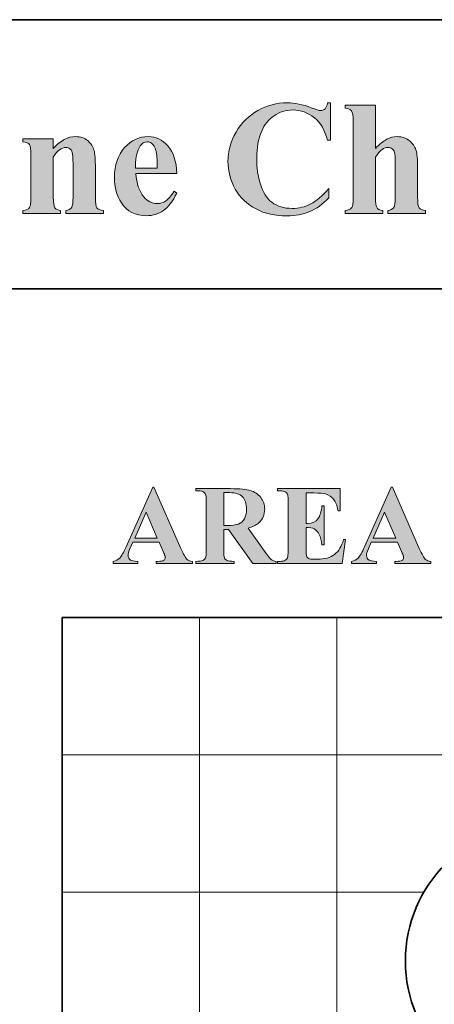
# Model space of a CAD drawing. Units: inches. Extents: x 0.3 to 10.6, y 0.3 to 8.2.
# Drawn here: x 8.2 to 8.6, y 7.3 to 8.2 of the extents above; entities that cross this region are included whole.
import ezdxf

# ---------------------------------------------------------------- set-up
doc = ezdxf.new("R2010")
doc.units = ezdxf.units.IN
doc.header["$MEASUREMENT"] = 0
for name, color, linetype in [('DIMENSION', 7, 'Continuous'), ('SLAT', 7, 'Continuous'), ('TEXT', 7, 'Continuous'), ('TITLE', 7, 'Continuous')]:
    doc.layers.add(name, color=color, linetype=linetype)

# ---------------------------------------------------------------- blocks, each defined once
blk = doc.blocks.new('block 3')
at = {"layer": 'TITLE', "color": 5, "lineweight": 25}
blk.add_lwpolyline([(0.26625, 8.19437), (0.26625, 0.31937), (10.64125, 0.31937), (10.64125, 8.19437), (0.26625, 8.19437)], dxfattribs=at)
blk = doc.blocks.new('block 89')
at = {"layer": 'SLAT', "color": 7, "lineweight": 35}
blk.add_open_spline([(8.55687, 7.37041), (8.55687, 7.43681), (8.6107, 7.49064), (8.67711, 7.49064), (8.74351, 7.49064), (8.79734, 7.43681), (8.79734, 7.37041), (8.79734, 7.304), (8.74351, 7.25017), (8.67711, 7.25017), (8.6107, 7.25017), (8.55687, 7.304), (8.55687, 7.37041), (8.55687, 7.37041), (8.55687, 7.37041), (8.55687, 7.37041)], degree=3, knots=[0, 0, 0, 0, 1, 1, 1, 2, 2, 2, 3, 3, 3, 4, 4, 4, 5, 5, 5, 5], dxfattribs=at)
blk = doc.blocks.new('block 113')
at = {"layer": 'SLAT', "color": 7, "lineweight": 35}
blk.add_lwpolyline([(8.00569, 7.95888), (10.64125, 7.95888)], dxfattribs=at)
blk = doc.blocks.new('block 114')
at = {"layer": 'SLAT', "color": 7, "lineweight": 35}
blk.add_lwpolyline([(8.00569, 8.19437), (10.64125, 8.19437)], dxfattribs=at)
blk = doc.blocks.new('block 115')
at = {"layer": 'SLAT', "color": 7, "lineweight": 35}
blk.add_lwpolyline([(10.54074, 7.67099), (8.25629, 7.67099)], dxfattribs=at)
blk = doc.blocks.new('block 116')
at = {"layer": 'SLAT', "color": 7, "lineweight": 35}
blk.add_lwpolyline([(8.25629, 7.67099), (8.25629, 5.38654)], dxfattribs=at)
blk = doc.blocks.new('block 323')
at = {"layer": 'DIMENSION', "color": 7, "lineweight": 9}
blk.add_lwpolyline([(8.25629, 7.43052), (8.57298, 7.43052)], dxfattribs=at)
blk = doc.blocks.new('block 328')
at = {"layer": 'DIMENSION', "color": 7, "lineweight": 9}
blk.add_lwpolyline([(8.25629, 7.55076), (10.54074, 7.55076)], dxfattribs=at)
blk = doc.blocks.new('block 329')
at = {"layer": 'DIMENSION', "color": 7, "lineweight": 9}
blk.add_lwpolyline([(8.25629, 7.67099), (10.54074, 7.67099)], dxfattribs=at)
blk = doc.blocks.new('block 330')
at = {"layer": 'DIMENSION', "color": 7, "lineweight": 9}
blk.add_lwpolyline([(8.25629, 7.67099), (8.25629, 5.38654)], dxfattribs=at)
blk = doc.blocks.new('block 331')
at = {"layer": 'DIMENSION', "color": 7, "lineweight": 9}
blk.add_lwpolyline([(8.37652, 7.67099), (8.37652, 5.38654)], dxfattribs=at)
blk = doc.blocks.new('block 332')
at = {"layer": 'DIMENSION', "color": 7, "lineweight": 9}
blk.add_lwpolyline([(8.49676, 7.67099), (8.49676, 5.38654)], dxfattribs=at)
blk = doc.blocks.new('block 1419')
at = {"layer": 'TEXT'}
h = blk.add_hatch(color=7, dxfattribs=at)
h.dxf.hatch_style = 2
edge = h.paths.add_edge_path()
edge.add_spline(control_points=[(8.49135, 8.12163), (8.49135, 8.12163), (8.49135, 8.08881), (8.49135, 8.08881), (8.49135, 8.08881), (8.48862, 8.08881), (8.48862, 8.08881), (8.48657, 8.09736), (8.48275, 8.10393), (8.47716, 8.1085), (8.47158, 8.11306), (8.46525, 8.11534), (8.45817, 8.11534), (8.45226, 8.11534), (8.44683, 8.11364), (8.44189, 8.11025), (8.43697, 8.10685), (8.43336, 8.1024), (8.43107, 8.0969), (8.42814, 8.08988), (8.42668, 8.08205), (8.42668, 8.07344), (8.42668, 8.06498), (8.42776, 8.05726), (8.42989, 8.0503), (8.43203, 8.04334), (8.43538, 8.03808), (8.43994, 8.03451), (8.44451, 8.03096), (8.45043, 8.02917), (8.45768, 8.02917), (8.46365, 8.02917), (8.4691, 8.03047), (8.47407, 8.03309), (8.47902, 8.03569), (8.48424, 8.04018), (8.48975, 8.04656), (8.48975, 8.04656), (8.48975, 8.03839), (8.48975, 8.03839), (8.48443, 8.03284), (8.4789, 8.02883), (8.47314, 8.02635), (8.46739, 8.02385), (8.46069, 8.0226), (8.45302, 8.0226), (8.4429, 8.0226), (8.43393, 8.02464), (8.42608, 8.02868), (8.41824, 8.03274), (8.41219, 8.03855), (8.40793, 8.04614), (8.40367, 8.05373), (8.40154, 8.0618), (8.40154, 8.07037), (8.40154, 8.07941), (8.4039, 8.08797), (8.40864, 8.09606), (8.41336, 8.10417), (8.41973, 8.11045), (8.42776, 8.11492), (8.43579, 8.11939), (8.44432, 8.12163), (8.45336, 8.12163), (8.46002, 8.12163), (8.46704, 8.12018), (8.47445, 8.1173), (8.47873, 8.11562), (8.48145, 8.11478), (8.48261, 8.11478), (8.4841, 8.11478), (8.48539, 8.11532), (8.48649, 8.11642), (8.48758, 8.11752), (8.48829, 8.11926), (8.48862, 8.12163), (8.48862, 8.12163), (8.49135, 8.12163), (8.49135, 8.12163)], knot_values=[0, 0, 0, 0, 1, 1, 1, 2, 2, 2, 3, 3, 3, 4, 4, 4, 5, 5, 5, 6, 6, 6, 7, 7, 7, 8, 8, 8, 9, 9, 9, 10, 10, 10, 11, 11, 11, 12, 12, 12, 13, 13, 13, 14, 14, 14, 15, 15, 15, 16, 16, 16, 17, 17, 17, 18, 18, 18, 19, 19, 19, 20, 20, 20, 21, 21, 21, 22, 22, 22, 23, 23, 23, 24, 24, 24, 25, 25, 25, 26, 26, 26, 26], degree=3, periodic=1)
h = blk.add_hatch(color=7, dxfattribs=at)
h.dxf.hatch_style = 2
edge = h.paths.add_edge_path()
edge.add_spline(control_points=[(8.53065, 8.11946), (8.53065, 8.11946), (8.53065, 8.08169), (8.53065, 8.08169), (8.53423, 8.08546), (8.53752, 8.08811), (8.5405, 8.08967), (8.54348, 8.09123), (8.54658, 8.09202), (8.54979, 8.09202), (8.55389, 8.09202), (8.5574, 8.09085), (8.5603, 8.08852), (8.56321, 8.0862), (8.56514, 8.08346), (8.56609, 8.08032), (8.56706, 8.07718), (8.56752, 8.07188), (8.56752, 8.06443), (8.56752, 8.06443), (8.56752, 8.03895), (8.56752, 8.03895), (8.56752, 8.03397), (8.56799, 8.03086), (8.56893, 8.02963), (8.56985, 8.02839), (8.57175, 8.02761), (8.57457, 8.02728), (8.57457, 8.02728), (8.57457, 8.02477), (8.57457, 8.02477), (8.57457, 8.02477), (8.54148, 8.02477), (8.54148, 8.02477), (8.54148, 8.02477), (8.54148, 8.02728), (8.54148, 8.02728), (8.54381, 8.02761), (8.54555, 8.02854), (8.54671, 8.03008), (8.54755, 8.03128), (8.54797, 8.03424), (8.54797, 8.03895), (8.54797, 8.03895), (8.54797, 8.06807), (8.54797, 8.06807), (8.54797, 8.07347), (8.54777, 8.07686), (8.54735, 8.07823), (8.54693, 8.0796), (8.54622, 8.08067), (8.54522, 8.08144), (8.54422, 8.0822), (8.54309, 8.08259), (8.54183, 8.08259), (8.53997, 8.08259), (8.53815, 8.08196), (8.53638, 8.08067), (8.53461, 8.07939), (8.53271, 8.07714), (8.53065, 8.07393), (8.53065, 8.07393), (8.53065, 8.03895), (8.53065, 8.03895), (8.53065, 8.03429), (8.53101, 8.03138), (8.53171, 8.03023), (8.53259, 8.02864), (8.5344, 8.02766), (8.53715, 8.02728), (8.53715, 8.02728), (8.53715, 8.02477), (8.53715, 8.02477), (8.53715, 8.02477), (8.50406, 8.02477), (8.50406, 8.02477), (8.50406, 8.02477), (8.50406, 8.02728), (8.50406, 8.02728), (8.50681, 8.02757), (8.50876, 8.02845), (8.50993, 8.02994), (8.51072, 8.03096), (8.51111, 8.03397), (8.51111, 8.03895), (8.51111, 8.03895), (8.51111, 8.10529), (8.51111, 8.10529), (8.51111, 8.11022), (8.51066, 8.11329), (8.50974, 8.11451), (8.50884, 8.11572), (8.50694, 8.1165), (8.50406, 8.11688), (8.50406, 8.11688), (8.50406, 8.11946), (8.50406, 8.11946), (8.50406, 8.11946), (8.53065, 8.11946), (8.53065, 8.11946)], knot_values=[0, 0, 0, 0, 1, 1, 1, 2, 2, 2, 3, 3, 3, 4, 4, 4, 5, 5, 5, 6, 6, 6, 7, 7, 7, 8, 8, 8, 9, 9, 9, 10, 10, 10, 11, 11, 11, 12, 12, 12, 13, 13, 13, 14, 14, 14, 15, 15, 15, 16, 16, 16, 17, 17, 17, 18, 18, 18, 19, 19, 19, 20, 20, 20, 21, 21, 21, 22, 22, 22, 23, 23, 23, 24, 24, 24, 25, 25, 25, 26, 26, 26, 27, 27, 27, 28, 28, 28, 29, 29, 29, 30, 30, 30, 31, 31, 31, 32, 32, 32, 33, 33, 33, 33], degree=3, periodic=1)
h = blk.add_hatch(color=7, dxfattribs=at)
h.dxf.hatch_style = 2
edge = h.paths.add_edge_path()
edge.add_spline(control_points=[(8.24862, 8.09007), (8.24862, 8.09007), (8.24862, 8.08162), (8.24862, 8.08162), (8.25198, 8.08524), (8.25518, 8.08788), (8.25826, 8.08954), (8.26134, 8.09119), (8.26463, 8.09202), (8.26817, 8.09202), (8.27241, 8.09202), (8.27593, 8.09084), (8.27873, 8.08849), (8.28151, 8.08613), (8.28337, 8.08322), (8.2843, 8.07973), (8.28505, 8.07707), (8.28543, 8.07197), (8.28543, 8.06443), (8.28543, 8.06443), (8.28543, 8.03902), (8.28543, 8.03902), (8.28543, 8.034), (8.28588, 8.03086), (8.28678, 8.02963), (8.28769, 8.02839), (8.28958, 8.02761), (8.29248, 8.02728), (8.29248, 8.02728), (8.29248, 8.02477), (8.29248, 8.02477), (8.29248, 8.02477), (8.25944, 8.02477), (8.25944, 8.02477), (8.25944, 8.02477), (8.25944, 8.02728), (8.25944, 8.02728), (8.26191, 8.02761), (8.26367, 8.02864), (8.26476, 8.03036), (8.26549, 8.03153), (8.26587, 8.0344), (8.26587, 8.03902), (8.26587, 8.03902), (8.26587, 8.06807), (8.26587, 8.06807), (8.26587, 8.07343), (8.26565, 8.07679), (8.26525, 8.07819), (8.26482, 8.07958), (8.26411, 8.08067), (8.2631, 8.08144), (8.26211, 8.0822), (8.26101, 8.08259), (8.25979, 8.08259), (8.25579, 8.08259), (8.25206, 8.07973), (8.24862, 8.07401), (8.24862, 8.07401), (8.24862, 8.03902), (8.24862, 8.03902), (8.24862, 8.03413), (8.24908, 8.03104), (8.24999, 8.02974), (8.2509, 8.02842), (8.25258, 8.02761), (8.25505, 8.02728), (8.25505, 8.02728), (8.25505, 8.02477), (8.25505, 8.02477), (8.25505, 8.02477), (8.22202, 8.02477), (8.22202, 8.02477), (8.22202, 8.02477), (8.22202, 8.02728), (8.22202, 8.02728), (8.22477, 8.02757), (8.22673, 8.02845), (8.22789, 8.02994), (8.22868, 8.03096), (8.22907, 8.034), (8.22907, 8.03902), (8.22907, 8.03902), (8.22907, 8.07589), (8.22907, 8.07589), (8.22907, 8.08082), (8.22862, 8.0839), (8.2277, 8.0851), (8.22681, 8.08631), (8.22491, 8.08711), (8.22202, 8.08748), (8.22202, 8.08748), (8.22202, 8.09007), (8.22202, 8.09007), (8.22202, 8.09007), (8.24862, 8.09007), (8.24862, 8.09007)], knot_values=[0, 0, 0, 0, 1, 1, 1, 2, 2, 2, 3, 3, 3, 4, 4, 4, 5, 5, 5, 6, 6, 6, 7, 7, 7, 8, 8, 8, 9, 9, 9, 10, 10, 10, 11, 11, 11, 12, 12, 12, 13, 13, 13, 14, 14, 14, 15, 15, 15, 16, 16, 16, 17, 17, 17, 18, 18, 18, 19, 19, 19, 20, 20, 20, 21, 21, 21, 22, 22, 22, 23, 23, 23, 24, 24, 24, 25, 25, 25, 26, 26, 26, 27, 27, 27, 28, 28, 28, 29, 29, 29, 30, 30, 30, 31, 31, 31, 32, 32, 32, 32], degree=3, periodic=1)
h = blk.add_hatch(color=7, dxfattribs=at)
h.dxf.hatch_style = 2
edge = h.paths.add_edge_path()
edge.add_spline(control_points=[(8.35678, 8.05975), (8.35678, 8.05975), (8.32096, 8.05975), (8.32096, 8.05975), (8.32138, 8.0511), (8.32369, 8.04425), (8.32788, 8.03923), (8.33108, 8.03537), (8.33496, 8.03343), (8.33946, 8.03343), (8.34226, 8.03343), (8.34481, 8.03421), (8.34709, 8.03577), (8.34937, 8.03733), (8.35181, 8.04014), (8.35441, 8.04418), (8.35441, 8.04418), (8.35678, 8.04265), (8.35678, 8.04265), (8.35324, 8.03543), (8.34934, 8.03032), (8.34505, 8.02732), (8.34077, 8.02433), (8.33582, 8.02282), (8.33019, 8.02282), (8.3205, 8.02282), (8.31316, 8.02654), (8.30819, 8.034), (8.30417, 8.03999), (8.30218, 8.04744), (8.30218, 8.05634), (8.30218, 8.06723), (8.30512, 8.07589), (8.31101, 8.08235), (8.31689, 8.08879), (8.32381, 8.09202), (8.33172, 8.09202), (8.33832, 8.09202), (8.34408, 8.08931), (8.34893, 8.08388), (8.35379, 8.07846), (8.35642, 8.07041), (8.35678, 8.05975)], knot_values=[0, 0, 0, 0, 1, 1, 1, 2, 2, 2, 3, 3, 3, 4, 4, 4, 5, 5, 5, 6, 6, 6, 7, 7, 7, 8, 8, 8, 9, 9, 9, 10, 10, 10, 11, 11, 11, 12, 12, 12, 13, 13, 13, 14, 14, 14, 14], degree=3, periodic=1)
edge = h.paths.add_edge_path()
edge.add_spline(control_points=[(8.3396, 8.06443), (8.3396, 8.07193), (8.33919, 8.07707), (8.33838, 8.07987), (8.33757, 8.08266), (8.3363, 8.08478), (8.33458, 8.08623), (8.3336, 8.08706), (8.3323, 8.08748), (8.33067, 8.08748), (8.32825, 8.08748), (8.32628, 8.0863), (8.32473, 8.08392), (8.32199, 8.07977), (8.32061, 8.07409), (8.32061, 8.06687), (8.32061, 8.06687), (8.32061, 8.06443), (8.32061, 8.06443), (8.32061, 8.06443), (8.3396, 8.06443), (8.3396, 8.06443)], knot_values=[0, 0, 0, 0, 1, 1, 1, 2, 2, 2, 3, 3, 3, 4, 4, 4, 5, 5, 5, 6, 6, 6, 7, 7, 7, 7], degree=3, periodic=1)
at = {"layer": 'TEXT', "lineweight": 0}
for points, knots in [([(8.49135, 8.12163), (8.49135, 8.12163), (8.49135, 8.08881), (8.49135, 8.08881), (8.49135, 8.08881), (8.48862, 8.08881), (8.48862, 8.08881), (8.48657, 8.09736), (8.48275, 8.10393), (8.47716, 8.1085), (8.47158, 8.11306), (8.46525, 8.11534), (8.45817, 8.11534), (8.45226, 8.11534), (8.44683, 8.11364), (8.44189, 8.11025), (8.43697, 8.10685), (8.43336, 8.1024), (8.43107, 8.0969), (8.42814, 8.08988), (8.42668, 8.08205), (8.42668, 8.07344), (8.42668, 8.06498), (8.42776, 8.05726), (8.42989, 8.0503), (8.43203, 8.04334), (8.43538, 8.03808), (8.43994, 8.03451), (8.44451, 8.03096), (8.45043, 8.02917), (8.45768, 8.02917), (8.46365, 8.02917), (8.4691, 8.03047), (8.47407, 8.03309), (8.47902, 8.03569), (8.48424, 8.04018), (8.48975, 8.04656), (8.48975, 8.04656), (8.48975, 8.03839), (8.48975, 8.03839), (8.48443, 8.03284), (8.4789, 8.02883), (8.47314, 8.02635), (8.46739, 8.02385), (8.46069, 8.0226), (8.45302, 8.0226), (8.4429, 8.0226), (8.43393, 8.02464), (8.42608, 8.02868), (8.41824, 8.03274), (8.41219, 8.03855), (8.40793, 8.04614), (8.40367, 8.05373), (8.40154, 8.0618), (8.40154, 8.07037), (8.40154, 8.07941), (8.4039, 8.08797), (8.40864, 8.09606), (8.41336, 8.10417), (8.41973, 8.11045), (8.42776, 8.11492), (8.43579, 8.11939), (8.44432, 8.12163), (8.45336, 8.12163), (8.46002, 8.12163), (8.46704, 8.12018), (8.47445, 8.1173), (8.47873, 8.11562), (8.48145, 8.11478), (8.48261, 8.11478), (8.4841, 8.11478), (8.48539, 8.11532), (8.48649, 8.11642), (8.48758, 8.11752), (8.48829, 8.11926), (8.48862, 8.12163), (8.48862, 8.12163), (8.49135, 8.12163), (8.49135, 8.12163)], [0, 0, 0, 0, 1, 1, 1, 2, 2, 2, 3, 3, 3, 4, 4, 4, 5, 5, 5, 6, 6, 6, 7, 7, 7, 8, 8, 8, 9, 9, 9, 10, 10, 10, 11, 11, 11, 12, 12, 12, 13, 13, 13, 14, 14, 14, 15, 15, 15, 16, 16, 16, 17, 17, 17, 18, 18, 18, 19, 19, 19, 20, 20, 20, 21, 21, 21, 22, 22, 22, 23, 23, 23, 24, 24, 24, 25, 25, 25, 26, 26, 26, 26]), ([(8.53065, 8.11946), (8.53065, 8.11946), (8.53065, 8.08169), (8.53065, 8.08169), (8.53423, 8.08546), (8.53752, 8.08811), (8.5405, 8.08967), (8.54348, 8.09123), (8.54658, 8.09202), (8.54979, 8.09202), (8.55389, 8.09202), (8.5574, 8.09085), (8.5603, 8.08852), (8.56321, 8.0862), (8.56514, 8.08346), (8.56609, 8.08032), (8.56706, 8.07718), (8.56752, 8.07188), (8.56752, 8.06443), (8.56752, 8.06443), (8.56752, 8.03895), (8.56752, 8.03895), (8.56752, 8.03397), (8.56799, 8.03086), (8.56893, 8.02963), (8.56985, 8.02839), (8.57175, 8.02761), (8.57457, 8.02728), (8.57457, 8.02728), (8.57457, 8.02477), (8.57457, 8.02477), (8.57457, 8.02477), (8.54148, 8.02477), (8.54148, 8.02477), (8.54148, 8.02477), (8.54148, 8.02728), (8.54148, 8.02728), (8.54381, 8.02761), (8.54555, 8.02854), (8.54671, 8.03008), (8.54755, 8.03128), (8.54797, 8.03424), (8.54797, 8.03895), (8.54797, 8.03895), (8.54797, 8.06807), (8.54797, 8.06807), (8.54797, 8.07347), (8.54777, 8.07686), (8.54735, 8.07823), (8.54693, 8.0796), (8.54622, 8.08067), (8.54522, 8.08144), (8.54422, 8.0822), (8.54309, 8.08259), (8.54183, 8.08259), (8.53997, 8.08259), (8.53815, 8.08196), (8.53638, 8.08067), (8.53461, 8.07939), (8.53271, 8.07714), (8.53065, 8.07393), (8.53065, 8.07393), (8.53065, 8.03895), (8.53065, 8.03895), (8.53065, 8.03429), (8.53101, 8.03138), (8.53171, 8.03023), (8.53259, 8.02864), (8.5344, 8.02766), (8.53715, 8.02728), (8.53715, 8.02728), (8.53715, 8.02477), (8.53715, 8.02477), (8.53715, 8.02477), (8.50406, 8.02477), (8.50406, 8.02477), (8.50406, 8.02477), (8.50406, 8.02728), (8.50406, 8.02728), (8.50681, 8.02757), (8.50876, 8.02845), (8.50993, 8.02994), (8.51072, 8.03096), (8.51111, 8.03397), (8.51111, 8.03895), (8.51111, 8.03895), (8.51111, 8.10529), (8.51111, 8.10529), (8.51111, 8.11022), (8.51066, 8.11329), (8.50974, 8.11451), (8.50884, 8.11572), (8.50694, 8.1165), (8.50406, 8.11688), (8.50406, 8.11688), (8.50406, 8.11946), (8.50406, 8.11946), (8.50406, 8.11946), (8.53065, 8.11946), (8.53065, 8.11946)], [0, 0, 0, 0, 1, 1, 1, 2, 2, 2, 3, 3, 3, 4, 4, 4, 5, 5, 5, 6, 6, 6, 7, 7, 7, 8, 8, 8, 9, 9, 9, 10, 10, 10, 11, 11, 11, 12, 12, 12, 13, 13, 13, 14, 14, 14, 15, 15, 15, 16, 16, 16, 17, 17, 17, 18, 18, 18, 19, 19, 19, 20, 20, 20, 21, 21, 21, 22, 22, 22, 23, 23, 23, 24, 24, 24, 25, 25, 25, 26, 26, 26, 27, 27, 27, 28, 28, 28, 29, 29, 29, 30, 30, 30, 31, 31, 31, 32, 32, 32, 33, 33, 33, 33]), ([(8.24862, 8.09007), (8.24862, 8.09007), (8.24862, 8.08162), (8.24862, 8.08162), (8.25198, 8.08524), (8.25518, 8.08788), (8.25826, 8.08954), (8.26134, 8.09119), (8.26463, 8.09202), (8.26817, 8.09202), (8.27241, 8.09202), (8.27593, 8.09084), (8.27873, 8.08849), (8.28151, 8.08613), (8.28337, 8.08322), (8.2843, 8.07973), (8.28505, 8.07707), (8.28543, 8.07197), (8.28543, 8.06443), (8.28543, 8.06443), (8.28543, 8.03902), (8.28543, 8.03902), (8.28543, 8.034), (8.28588, 8.03086), (8.28678, 8.02963), (8.28769, 8.02839), (8.28958, 8.02761), (8.29248, 8.02728), (8.29248, 8.02728), (8.29248, 8.02477), (8.29248, 8.02477), (8.29248, 8.02477), (8.25944, 8.02477), (8.25944, 8.02477), (8.25944, 8.02477), (8.25944, 8.02728), (8.25944, 8.02728), (8.26191, 8.02761), (8.26367, 8.02864), (8.26476, 8.03036), (8.26549, 8.03153), (8.26587, 8.0344), (8.26587, 8.03902), (8.26587, 8.03902), (8.26587, 8.06807), (8.26587, 8.06807), (8.26587, 8.07343), (8.26565, 8.07679), (8.26525, 8.07819), (8.26482, 8.07958), (8.26411, 8.08067), (8.2631, 8.08144), (8.26211, 8.0822), (8.26101, 8.08259), (8.25979, 8.08259), (8.25579, 8.08259), (8.25206, 8.07973), (8.24862, 8.07401), (8.24862, 8.07401), (8.24862, 8.03902), (8.24862, 8.03902), (8.24862, 8.03413), (8.24908, 8.03104), (8.24999, 8.02974), (8.2509, 8.02842), (8.25258, 8.02761), (8.25505, 8.02728), (8.25505, 8.02728), (8.25505, 8.02477), (8.25505, 8.02477), (8.25505, 8.02477), (8.22202, 8.02477), (8.22202, 8.02477), (8.22202, 8.02477), (8.22202, 8.02728), (8.22202, 8.02728), (8.22477, 8.02757), (8.22673, 8.02845), (8.22789, 8.02994), (8.22868, 8.03096), (8.22907, 8.034), (8.22907, 8.03902), (8.22907, 8.03902), (8.22907, 8.07589), (8.22907, 8.07589), (8.22907, 8.08082), (8.22862, 8.0839), (8.2277, 8.0851), (8.22681, 8.08631), (8.22491, 8.08711), (8.22202, 8.08748), (8.22202, 8.08748), (8.22202, 8.09007), (8.22202, 8.09007), (8.22202, 8.09007), (8.24862, 8.09007), (8.24862, 8.09007)], [0, 0, 0, 0, 1, 1, 1, 2, 2, 2, 3, 3, 3, 4, 4, 4, 5, 5, 5, 6, 6, 6, 7, 7, 7, 8, 8, 8, 9, 9, 9, 10, 10, 10, 11, 11, 11, 12, 12, 12, 13, 13, 13, 14, 14, 14, 15, 15, 15, 16, 16, 16, 17, 17, 17, 18, 18, 18, 19, 19, 19, 20, 20, 20, 21, 21, 21, 22, 22, 22, 23, 23, 23, 24, 24, 24, 25, 25, 25, 26, 26, 26, 27, 27, 27, 28, 28, 28, 29, 29, 29, 30, 30, 30, 31, 31, 31, 32, 32, 32, 32]), ([(8.35678, 8.05975), (8.35678, 8.05975), (8.32096, 8.05975), (8.32096, 8.05975), (8.32138, 8.0511), (8.32369, 8.04425), (8.32788, 8.03923), (8.33108, 8.03537), (8.33496, 8.03343), (8.33946, 8.03343), (8.34226, 8.03343), (8.34481, 8.03421), (8.34709, 8.03577), (8.34937, 8.03733), (8.35181, 8.04014), (8.35441, 8.04418), (8.35441, 8.04418), (8.35678, 8.04265), (8.35678, 8.04265), (8.35324, 8.03543), (8.34934, 8.03032), (8.34505, 8.02732), (8.34077, 8.02433), (8.33582, 8.02282), (8.33019, 8.02282), (8.3205, 8.02282), (8.31316, 8.02654), (8.30819, 8.034), (8.30417, 8.03999), (8.30218, 8.04744), (8.30218, 8.05634), (8.30218, 8.06723), (8.30512, 8.07589), (8.31101, 8.08235), (8.31689, 8.08879), (8.32381, 8.09202), (8.33172, 8.09202), (8.33832, 8.09202), (8.34408, 8.08931), (8.34893, 8.08388), (8.35379, 8.07846), (8.35642, 8.07041), (8.35678, 8.05975)], [0, 0, 0, 0, 1, 1, 1, 2, 2, 2, 3, 3, 3, 4, 4, 4, 5, 5, 5, 6, 6, 6, 7, 7, 7, 8, 8, 8, 9, 9, 9, 10, 10, 10, 11, 11, 11, 12, 12, 12, 13, 13, 13, 14, 14, 14, 14]), ([(8.3396, 8.06443), (8.3396, 8.07193), (8.33919, 8.07707), (8.33838, 8.07987), (8.33757, 8.08266), (8.3363, 8.08478), (8.33458, 8.08623), (8.3336, 8.08706), (8.3323, 8.08748), (8.33067, 8.08748), (8.32825, 8.08748), (8.32628, 8.0863), (8.32473, 8.08392), (8.32199, 8.07977), (8.32061, 8.07409), (8.32061, 8.06687), (8.32061, 8.06687), (8.32061, 8.06443), (8.32061, 8.06443), (8.32061, 8.06443), (8.3396, 8.06443), (8.3396, 8.06443)], [0, 0, 0, 0, 1, 1, 1, 2, 2, 2, 3, 3, 3, 4, 4, 4, 5, 5, 5, 6, 6, 6, 7, 7, 7, 7])]:
    blk.add_open_spline(points, degree=3, knots=knots, dxfattribs=at)
blk = doc.blocks.new('block 1418')
at = {"layer": 'TEXT'}
blk.add_blockref('block 1419', (0, 0), dxfattribs=at)
blk = doc.blocks.new('block 1549')
at = {"layer": 'TEXT'}
h = blk.add_hatch(color=7, dxfattribs=at)
h.dxf.hatch_style = 2
edge = h.paths.add_edge_path()
edge.add_spline(control_points=[(8.34131, 7.73704), (8.34131, 7.73704), (8.31818, 7.73704), (8.31818, 7.73704), (8.31818, 7.73704), (8.31543, 7.73067), (8.31543, 7.73067), (8.31453, 7.72854), (8.31407, 7.72679), (8.31407, 7.7254), (8.31407, 7.72357), (8.31482, 7.72222), (8.3163, 7.72135), (8.31717, 7.72083), (8.31931, 7.72045), (8.32273, 7.72019), (8.32273, 7.72019), (8.32273, 7.7184), (8.32273, 7.7184), (8.32273, 7.7184), (8.30094, 7.7184), (8.30094, 7.7184), (8.30094, 7.7184), (8.30094, 7.72019), (8.30094, 7.72019), (8.3033, 7.72055), (8.30523, 7.72152), (8.30675, 7.72311), (8.30825, 7.7247), (8.31011, 7.72799), (8.31234, 7.73298), (8.31234, 7.73298), (8.33575, 7.78522), (8.33575, 7.78522), (8.33575, 7.78522), (8.33667, 7.78522), (8.33667, 7.78522), (8.33667, 7.78522), (8.36028, 7.73153), (8.36028, 7.73153), (8.36254, 7.72645), (8.36439, 7.72325), (8.36583, 7.72193), (8.36693, 7.72093), (8.36846, 7.72036), (8.37047, 7.72019), (8.37047, 7.72019), (8.37047, 7.7184), (8.37047, 7.7184), (8.37047, 7.7184), (8.3388, 7.7184), (8.3388, 7.7184), (8.3388, 7.7184), (8.3388, 7.72019), (8.3388, 7.72019), (8.3388, 7.72019), (8.3401, 7.72019), (8.3401, 7.72019), (8.34264, 7.72019), (8.34443, 7.72055), (8.34546, 7.72125), (8.34616, 7.72177), (8.34652, 7.72251), (8.34652, 7.72348), (8.34652, 7.72405), (8.34644, 7.72464), (8.34623, 7.72525), (8.34616, 7.72555), (8.34568, 7.72676), (8.34478, 7.72888), (8.34478, 7.72888), (8.34131, 7.73704), (8.34131, 7.73704)], knot_values=[0, 0, 0, 0, 1, 1, 1, 2, 2, 2, 3, 3, 3, 4, 4, 4, 5, 5, 5, 6, 6, 6, 7, 7, 7, 8, 8, 8, 9, 9, 9, 10, 10, 10, 11, 11, 11, 12, 12, 12, 13, 13, 13, 14, 14, 14, 15, 15, 15, 16, 16, 16, 17, 17, 17, 18, 18, 18, 19, 19, 19, 20, 20, 20, 21, 21, 21, 22, 22, 22, 23, 23, 23, 24, 24, 24, 24], degree=3, periodic=1)
h.paths.add_polyline_path([(8.33967, 7.74061), (8.32992, 7.76315), (8.31988, 7.74061)])
h = blk.add_hatch(color=7, dxfattribs=at)
h.dxf.hatch_style = 2
edge = h.paths.add_edge_path()
edge.add_spline(control_points=[(8.39784, 7.74824), (8.39784, 7.74824), (8.39784, 7.72989), (8.39784, 7.72989), (8.39784, 7.72635), (8.39806, 7.72413), (8.39849, 7.72321), (8.39893, 7.7223), (8.39969, 7.72156), (8.40078, 7.72101), (8.40188, 7.72047), (8.40392, 7.72019), (8.40691, 7.72019), (8.40691, 7.72019), (8.40691, 7.7184), (8.40691, 7.7184), (8.40691, 7.7184), (8.37341, 7.7184), (8.37341, 7.7184), (8.37341, 7.7184), (8.37341, 7.72019), (8.37341, 7.72019), (8.37644, 7.72019), (8.37849, 7.72047), (8.37956, 7.72104), (8.38064, 7.72159), (8.3814, 7.72232), (8.38184, 7.72323), (8.38227, 7.72413), (8.38249, 7.72635), (8.38249, 7.72989), (8.38249, 7.72989), (8.38249, 7.77237), (8.38249, 7.77237), (8.38249, 7.77591), (8.38227, 7.77815), (8.38184, 7.77906), (8.3814, 7.77998), (8.38064, 7.78071), (8.37954, 7.78126), (8.37845, 7.78181), (8.37641, 7.78208), (8.37341, 7.78208), (8.37341, 7.78208), (8.37341, 7.78386), (8.37341, 7.78386), (8.37341, 7.78386), (8.40382, 7.78386), (8.40382, 7.78386), (8.41174, 7.78386), (8.41753, 7.78332), (8.4212, 7.78222), (8.42487, 7.78113), (8.42787, 7.77911), (8.43018, 7.77617), (8.43251, 7.77323), (8.43366, 7.76977), (8.43366, 7.76581), (8.43366, 7.76098), (8.43191, 7.75699), (8.42844, 7.75385), (8.42622, 7.75184), (8.42312, 7.75035), (8.41914, 7.74936), (8.41914, 7.74936), (8.43487, 7.72719), (8.43487, 7.72719), (8.43693, 7.72433), (8.4384, 7.72254), (8.43926, 7.72184), (8.44058, 7.72083), (8.44211, 7.72029), (8.44385, 7.72019), (8.44385, 7.72019), (8.44385, 7.7184), (8.44385, 7.7184), (8.44385, 7.7184), (8.42323, 7.7184), (8.42323, 7.7184), (8.42323, 7.7184), (8.40213, 7.74824), (8.40213, 7.74824), (8.40213, 7.74824), (8.39784, 7.74824), (8.39784, 7.74824)], knot_values=[0, 0, 0, 0, 1, 1, 1, 2, 2, 2, 3, 3, 3, 4, 4, 4, 5, 5, 5, 6, 6, 6, 7, 7, 7, 8, 8, 8, 9, 9, 9, 10, 10, 10, 11, 11, 11, 12, 12, 12, 13, 13, 13, 14, 14, 14, 15, 15, 15, 16, 16, 16, 17, 17, 17, 18, 18, 18, 19, 19, 19, 20, 20, 20, 21, 21, 21, 22, 22, 22, 23, 23, 23, 24, 24, 24, 25, 25, 25, 26, 26, 26, 27, 27, 27, 28, 28, 28, 28], degree=3, periodic=1)
edge = h.paths.add_edge_path()
edge.add_spline(control_points=[(8.39784, 7.78035), (8.39784, 7.78035), (8.39784, 7.75166), (8.39784, 7.75166), (8.39784, 7.75166), (8.40058, 7.75166), (8.40058, 7.75166), (8.40506, 7.75166), (8.40842, 7.75208), (8.41063, 7.7529), (8.41284, 7.75372), (8.41461, 7.7552), (8.41587, 7.75734), (8.41714, 7.75947), (8.41778, 7.76227), (8.41778, 7.76571), (8.41778, 7.7707), (8.41661, 7.77439), (8.41428, 7.77677), (8.41195, 7.77915), (8.40818, 7.78035), (8.40299, 7.78035), (8.40299, 7.78035), (8.39784, 7.78035), (8.39784, 7.78035)], knot_values=[0, 0, 0, 0, 1, 1, 1, 2, 2, 2, 3, 3, 3, 4, 4, 4, 5, 5, 5, 6, 6, 6, 7, 7, 7, 8, 8, 8, 8], degree=3, periodic=1)
h = blk.add_hatch(color=7, dxfattribs=at)
h.dxf.hatch_style = 2
edge = h.paths.add_edge_path()
edge.add_spline(control_points=[(8.46992, 7.7801), (8.46992, 7.7801), (8.46992, 7.75345), (8.46992, 7.75345), (8.46992, 7.75345), (8.47122, 7.75345), (8.47122, 7.75345), (8.47537, 7.75345), (8.47838, 7.75475), (8.48025, 7.75736), (8.48212, 7.75998), (8.4833, 7.76381), (8.48382, 7.7689), (8.48382, 7.7689), (8.48565, 7.7689), (8.48565, 7.7689), (8.48565, 7.7689), (8.48565, 7.73463), (8.48565, 7.73463), (8.48565, 7.73463), (8.48382, 7.73463), (8.48382, 7.73463), (8.48343, 7.73836), (8.48263, 7.74142), (8.48139, 7.74379), (8.48014, 7.74618), (8.47871, 7.74778), (8.47706, 7.7486), (8.47542, 7.74942), (8.47304, 7.74983), (8.46992, 7.74983), (8.46992, 7.74983), (8.46992, 7.73138), (8.46992, 7.73138), (8.46992, 7.72779), (8.47008, 7.72558), (8.47038, 7.72478), (8.47068, 7.72397), (8.47125, 7.72331), (8.47209, 7.7228), (8.47293, 7.72228), (8.47428, 7.72203), (8.47616, 7.72203), (8.47616, 7.72203), (8.48006, 7.72203), (8.48006, 7.72203), (8.48617, 7.72203), (8.49108, 7.72344), (8.49476, 7.72627), (8.49844, 7.72911), (8.50109, 7.73342), (8.5027, 7.73921), (8.5027, 7.73921), (8.50448, 7.73921), (8.50448, 7.73921), (8.50448, 7.73921), (8.50155, 7.7184), (8.50155, 7.7184), (8.50155, 7.7184), (8.44496, 7.7184), (8.44496, 7.7184), (8.44496, 7.7184), (8.44496, 7.72019), (8.44496, 7.72019), (8.44496, 7.72019), (8.44713, 7.72019), (8.44713, 7.72019), (8.44903, 7.72019), (8.45056, 7.72053), (8.45171, 7.7212), (8.45256, 7.72166), (8.45321, 7.72243), (8.45364, 7.72352), (8.45399, 7.72429), (8.45418, 7.72633), (8.45418, 7.72961), (8.45418, 7.72961), (8.45418, 7.77267), (8.45418, 7.77267), (8.45418, 7.77563), (8.4541, 7.77745), (8.45394, 7.77812), (8.45361, 7.77925), (8.45302, 7.78012), (8.45215, 7.78073), (8.45093, 7.78162), (8.44925, 7.78208), (8.44713, 7.78208), (8.44713, 7.78208), (8.44496, 7.78208), (8.44496, 7.78208), (8.44496, 7.78208), (8.44496, 7.78386), (8.44496, 7.78386), (8.44496, 7.78386), (8.49976, 7.78386), (8.49976, 7.78386), (8.49976, 7.78386), (8.49976, 7.76451), (8.49976, 7.76451), (8.49976, 7.76451), (8.49791, 7.76451), (8.49791, 7.76451), (8.49699, 7.76924), (8.49567, 7.77263), (8.49398, 7.77469), (8.4923, 7.77675), (8.48991, 7.77827), (8.48682, 7.77924), (8.48501, 7.77981), (8.48164, 7.7801), (8.47667, 7.7801), (8.47667, 7.7801), (8.46992, 7.7801), (8.46992, 7.7801)], knot_values=[0, 0, 0, 0, 1, 1, 1, 2, 2, 2, 3, 3, 3, 4, 4, 4, 5, 5, 5, 6, 6, 6, 7, 7, 7, 8, 8, 8, 9, 9, 9, 10, 10, 10, 11, 11, 11, 12, 12, 12, 13, 13, 13, 14, 14, 14, 15, 15, 15, 16, 16, 16, 17, 17, 17, 18, 18, 18, 19, 19, 19, 20, 20, 20, 21, 21, 21, 22, 22, 22, 23, 23, 23, 24, 24, 24, 25, 25, 25, 26, 26, 26, 27, 27, 27, 28, 28, 28, 29, 29, 29, 30, 30, 30, 31, 31, 31, 32, 32, 32, 33, 33, 33, 34, 34, 34, 35, 35, 35, 36, 36, 36, 37, 37, 37, 38, 38, 38, 38], degree=3, periodic=1)
h = blk.add_hatch(color=7, dxfattribs=at)
h.dxf.hatch_style = 2
edge = h.paths.add_edge_path()
edge.add_spline(control_points=[(8.55005, 7.73704), (8.55005, 7.73704), (8.52694, 7.73704), (8.52694, 7.73704), (8.52694, 7.73704), (8.52417, 7.73067), (8.52417, 7.73067), (8.52327, 7.72854), (8.52283, 7.72679), (8.52283, 7.7254), (8.52283, 7.72357), (8.52357, 7.72222), (8.52505, 7.72135), (8.52592, 7.72083), (8.52805, 7.72045), (8.53147, 7.72019), (8.53147, 7.72019), (8.53147, 7.7184), (8.53147, 7.7184), (8.53147, 7.7184), (8.5097, 7.7184), (8.5097, 7.7184), (8.5097, 7.7184), (8.5097, 7.72019), (8.5097, 7.72019), (8.51204, 7.72055), (8.51397, 7.72152), (8.51549, 7.72311), (8.51701, 7.7247), (8.51887, 7.72799), (8.52109, 7.73298), (8.52109, 7.73298), (8.5445, 7.78522), (8.5445, 7.78522), (8.5445, 7.78522), (8.54542, 7.78522), (8.54542, 7.78522), (8.54542, 7.78522), (8.56904, 7.73153), (8.56904, 7.73153), (8.57129, 7.72645), (8.57313, 7.72325), (8.57457, 7.72193), (8.57568, 7.72093), (8.57722, 7.72036), (8.57921, 7.72019), (8.57921, 7.72019), (8.57921, 7.7184), (8.57921, 7.7184), (8.57921, 7.7184), (8.54755, 7.7184), (8.54755, 7.7184), (8.54755, 7.7184), (8.54755, 7.72019), (8.54755, 7.72019), (8.54755, 7.72019), (8.54886, 7.72019), (8.54886, 7.72019), (8.55139, 7.72019), (8.55317, 7.72055), (8.5542, 7.72125), (8.55492, 7.72177), (8.55527, 7.72251), (8.55527, 7.72348), (8.55527, 7.72405), (8.55518, 7.72464), (8.55499, 7.72525), (8.55492, 7.72555), (8.55443, 7.72676), (8.55353, 7.72888), (8.55353, 7.72888), (8.55005, 7.73704), (8.55005, 7.73704)], knot_values=[0, 0, 0, 0, 1, 1, 1, 2, 2, 2, 3, 3, 3, 4, 4, 4, 5, 5, 5, 6, 6, 6, 7, 7, 7, 8, 8, 8, 9, 9, 9, 10, 10, 10, 11, 11, 11, 12, 12, 12, 13, 13, 13, 14, 14, 14, 15, 15, 15, 16, 16, 16, 17, 17, 17, 18, 18, 18, 19, 19, 19, 20, 20, 20, 21, 21, 21, 22, 22, 22, 23, 23, 23, 24, 24, 24, 24], degree=3, periodic=1)
h.paths.add_polyline_path([(8.54842, 7.74061), (8.53866, 7.76315), (8.52862, 7.74061)])
at = {"layer": 'TEXT', "lineweight": 0}
for points in [[(8.33967, 7.74061), (8.32992, 7.76315), (8.31988, 7.74061), (8.33967, 7.74061)], [(8.54842, 7.74061), (8.53866, 7.76315), (8.52862, 7.74061), (8.54842, 7.74061)]]:
    blk.add_lwpolyline(points, dxfattribs=at)
for points, knots in [([(8.34131, 7.73704), (8.34131, 7.73704), (8.31818, 7.73704), (8.31818, 7.73704), (8.31818, 7.73704), (8.31543, 7.73067), (8.31543, 7.73067), (8.31453, 7.72854), (8.31407, 7.72679), (8.31407, 7.7254), (8.31407, 7.72357), (8.31482, 7.72222), (8.3163, 7.72135), (8.31717, 7.72083), (8.31931, 7.72045), (8.32273, 7.72019), (8.32273, 7.72019), (8.32273, 7.7184), (8.32273, 7.7184), (8.32273, 7.7184), (8.30094, 7.7184), (8.30094, 7.7184), (8.30094, 7.7184), (8.30094, 7.72019), (8.30094, 7.72019), (8.3033, 7.72055), (8.30523, 7.72152), (8.30675, 7.72311), (8.30825, 7.7247), (8.31011, 7.72799), (8.31234, 7.73298), (8.31234, 7.73298), (8.33575, 7.78522), (8.33575, 7.78522), (8.33575, 7.78522), (8.33667, 7.78522), (8.33667, 7.78522), (8.33667, 7.78522), (8.36028, 7.73153), (8.36028, 7.73153), (8.36254, 7.72645), (8.36439, 7.72325), (8.36583, 7.72193), (8.36693, 7.72093), (8.36846, 7.72036), (8.37047, 7.72019), (8.37047, 7.72019), (8.37047, 7.7184), (8.37047, 7.7184), (8.37047, 7.7184), (8.3388, 7.7184), (8.3388, 7.7184), (8.3388, 7.7184), (8.3388, 7.72019), (8.3388, 7.72019), (8.3388, 7.72019), (8.3401, 7.72019), (8.3401, 7.72019), (8.34264, 7.72019), (8.34443, 7.72055), (8.34546, 7.72125), (8.34616, 7.72177), (8.34652, 7.72251), (8.34652, 7.72348), (8.34652, 7.72405), (8.34644, 7.72464), (8.34623, 7.72525), (8.34616, 7.72555), (8.34568, 7.72676), (8.34478, 7.72888), (8.34478, 7.72888), (8.34131, 7.73704), (8.34131, 7.73704)], [0, 0, 0, 0, 1, 1, 1, 2, 2, 2, 3, 3, 3, 4, 4, 4, 5, 5, 5, 6, 6, 6, 7, 7, 7, 8, 8, 8, 9, 9, 9, 10, 10, 10, 11, 11, 11, 12, 12, 12, 13, 13, 13, 14, 14, 14, 15, 15, 15, 16, 16, 16, 17, 17, 17, 18, 18, 18, 19, 19, 19, 20, 20, 20, 21, 21, 21, 22, 22, 22, 23, 23, 23, 24, 24, 24, 24]), ([(8.39784, 7.74824), (8.39784, 7.74824), (8.39784, 7.72989), (8.39784, 7.72989), (8.39784, 7.72635), (8.39806, 7.72413), (8.39849, 7.72321), (8.39893, 7.7223), (8.39969, 7.72156), (8.40078, 7.72101), (8.40188, 7.72047), (8.40392, 7.72019), (8.40691, 7.72019), (8.40691, 7.72019), (8.40691, 7.7184), (8.40691, 7.7184), (8.40691, 7.7184), (8.37341, 7.7184), (8.37341, 7.7184), (8.37341, 7.7184), (8.37341, 7.72019), (8.37341, 7.72019), (8.37644, 7.72019), (8.37849, 7.72047), (8.37956, 7.72104), (8.38064, 7.72159), (8.3814, 7.72232), (8.38184, 7.72323), (8.38227, 7.72413), (8.38249, 7.72635), (8.38249, 7.72989), (8.38249, 7.72989), (8.38249, 7.77237), (8.38249, 7.77237), (8.38249, 7.77591), (8.38227, 7.77815), (8.38184, 7.77906), (8.3814, 7.77998), (8.38064, 7.78071), (8.37954, 7.78126), (8.37845, 7.78181), (8.37641, 7.78208), (8.37341, 7.78208), (8.37341, 7.78208), (8.37341, 7.78386), (8.37341, 7.78386), (8.37341, 7.78386), (8.40382, 7.78386), (8.40382, 7.78386), (8.41174, 7.78386), (8.41753, 7.78332), (8.4212, 7.78222), (8.42487, 7.78113), (8.42787, 7.77911), (8.43018, 7.77617), (8.43251, 7.77323), (8.43366, 7.76977), (8.43366, 7.76581), (8.43366, 7.76098), (8.43191, 7.75699), (8.42844, 7.75385), (8.42622, 7.75184), (8.42312, 7.75035), (8.41914, 7.74936), (8.41914, 7.74936), (8.43487, 7.72719), (8.43487, 7.72719), (8.43693, 7.72433), (8.4384, 7.72254), (8.43926, 7.72184), (8.44058, 7.72083), (8.44211, 7.72029), (8.44385, 7.72019), (8.44385, 7.72019), (8.44385, 7.7184), (8.44385, 7.7184), (8.44385, 7.7184), (8.42323, 7.7184), (8.42323, 7.7184), (8.42323, 7.7184), (8.40213, 7.74824), (8.40213, 7.74824), (8.40213, 7.74824), (8.39784, 7.74824), (8.39784, 7.74824)], [0, 0, 0, 0, 1, 1, 1, 2, 2, 2, 3, 3, 3, 4, 4, 4, 5, 5, 5, 6, 6, 6, 7, 7, 7, 8, 8, 8, 9, 9, 9, 10, 10, 10, 11, 11, 11, 12, 12, 12, 13, 13, 13, 14, 14, 14, 15, 15, 15, 16, 16, 16, 17, 17, 17, 18, 18, 18, 19, 19, 19, 20, 20, 20, 21, 21, 21, 22, 22, 22, 23, 23, 23, 24, 24, 24, 25, 25, 25, 26, 26, 26, 27, 27, 27, 28, 28, 28, 28]), ([(8.46992, 7.7801), (8.46992, 7.7801), (8.46992, 7.75345), (8.46992, 7.75345), (8.46992, 7.75345), (8.47122, 7.75345), (8.47122, 7.75345), (8.47537, 7.75345), (8.47838, 7.75475), (8.48025, 7.75736), (8.48212, 7.75998), (8.4833, 7.76381), (8.48382, 7.7689), (8.48382, 7.7689), (8.48565, 7.7689), (8.48565, 7.7689), (8.48565, 7.7689), (8.48565, 7.73463), (8.48565, 7.73463), (8.48565, 7.73463), (8.48382, 7.73463), (8.48382, 7.73463), (8.48343, 7.73836), (8.48263, 7.74142), (8.48139, 7.74379), (8.48014, 7.74618), (8.47871, 7.74778), (8.47706, 7.7486), (8.47542, 7.74942), (8.47304, 7.74983), (8.46992, 7.74983), (8.46992, 7.74983), (8.46992, 7.73138), (8.46992, 7.73138), (8.46992, 7.72779), (8.47008, 7.72558), (8.47038, 7.72478), (8.47068, 7.72397), (8.47125, 7.72331), (8.47209, 7.7228), (8.47293, 7.72228), (8.47428, 7.72203), (8.47616, 7.72203), (8.47616, 7.72203), (8.48006, 7.72203), (8.48006, 7.72203), (8.48617, 7.72203), (8.49108, 7.72344), (8.49476, 7.72627), (8.49844, 7.72911), (8.50109, 7.73342), (8.5027, 7.73921), (8.5027, 7.73921), (8.50448, 7.73921), (8.50448, 7.73921), (8.50448, 7.73921), (8.50155, 7.7184), (8.50155, 7.7184), (8.50155, 7.7184), (8.44496, 7.7184), (8.44496, 7.7184), (8.44496, 7.7184), (8.44496, 7.72019), (8.44496, 7.72019), (8.44496, 7.72019), (8.44713, 7.72019), (8.44713, 7.72019), (8.44903, 7.72019), (8.45056, 7.72053), (8.45171, 7.7212), (8.45256, 7.72166), (8.45321, 7.72243), (8.45364, 7.72352), (8.45399, 7.72429), (8.45418, 7.72633), (8.45418, 7.72961), (8.45418, 7.72961), (8.45418, 7.77267), (8.45418, 7.77267), (8.45418, 7.77563), (8.4541, 7.77745), (8.45394, 7.77812), (8.45361, 7.77925), (8.45302, 7.78012), (8.45215, 7.78073), (8.45093, 7.78162), (8.44925, 7.78208), (8.44713, 7.78208), (8.44713, 7.78208), (8.44496, 7.78208), (8.44496, 7.78208), (8.44496, 7.78208), (8.44496, 7.78386), (8.44496, 7.78386), (8.44496, 7.78386), (8.49976, 7.78386), (8.49976, 7.78386), (8.49976, 7.78386), (8.49976, 7.76451), (8.49976, 7.76451), (8.49976, 7.76451), (8.49791, 7.76451), (8.49791, 7.76451), (8.49699, 7.76924), (8.49567, 7.77263), (8.49398, 7.77469), (8.4923, 7.77675), (8.48991, 7.77827), (8.48682, 7.77924), (8.48501, 7.77981), (8.48164, 7.7801), (8.47667, 7.7801), (8.47667, 7.7801), (8.46992, 7.7801), (8.46992, 7.7801)], [0, 0, 0, 0, 1, 1, 1, 2, 2, 2, 3, 3, 3, 4, 4, 4, 5, 5, 5, 6, 6, 6, 7, 7, 7, 8, 8, 8, 9, 9, 9, 10, 10, 10, 11, 11, 11, 12, 12, 12, 13, 13, 13, 14, 14, 14, 15, 15, 15, 16, 16, 16, 17, 17, 17, 18, 18, 18, 19, 19, 19, 20, 20, 20, 21, 21, 21, 22, 22, 22, 23, 23, 23, 24, 24, 24, 25, 25, 25, 26, 26, 26, 27, 27, 27, 28, 28, 28, 29, 29, 29, 30, 30, 30, 31, 31, 31, 32, 32, 32, 33, 33, 33, 34, 34, 34, 35, 35, 35, 36, 36, 36, 37, 37, 37, 38, 38, 38, 38]), ([(8.55005, 7.73704), (8.55005, 7.73704), (8.52694, 7.73704), (8.52694, 7.73704), (8.52694, 7.73704), (8.52417, 7.73067), (8.52417, 7.73067), (8.52327, 7.72854), (8.52283, 7.72679), (8.52283, 7.7254), (8.52283, 7.72357), (8.52357, 7.72222), (8.52505, 7.72135), (8.52592, 7.72083), (8.52805, 7.72045), (8.53147, 7.72019), (8.53147, 7.72019), (8.53147, 7.7184), (8.53147, 7.7184), (8.53147, 7.7184), (8.5097, 7.7184), (8.5097, 7.7184), (8.5097, 7.7184), (8.5097, 7.72019), (8.5097, 7.72019), (8.51204, 7.72055), (8.51397, 7.72152), (8.51549, 7.72311), (8.51701, 7.7247), (8.51887, 7.72799), (8.52109, 7.73298), (8.52109, 7.73298), (8.5445, 7.78522), (8.5445, 7.78522), (8.5445, 7.78522), (8.54542, 7.78522), (8.54542, 7.78522), (8.54542, 7.78522), (8.56904, 7.73153), (8.56904, 7.73153), (8.57129, 7.72645), (8.57313, 7.72325), (8.57457, 7.72193), (8.57568, 7.72093), (8.57722, 7.72036), (8.57921, 7.72019), (8.57921, 7.72019), (8.57921, 7.7184), (8.57921, 7.7184), (8.57921, 7.7184), (8.54755, 7.7184), (8.54755, 7.7184), (8.54755, 7.7184), (8.54755, 7.72019), (8.54755, 7.72019), (8.54755, 7.72019), (8.54886, 7.72019), (8.54886, 7.72019), (8.55139, 7.72019), (8.55317, 7.72055), (8.5542, 7.72125), (8.55492, 7.72177), (8.55527, 7.72251), (8.55527, 7.72348), (8.55527, 7.72405), (8.55518, 7.72464), (8.55499, 7.72525), (8.55492, 7.72555), (8.55443, 7.72676), (8.55353, 7.72888), (8.55353, 7.72888), (8.55005, 7.73704), (8.55005, 7.73704)], [0, 0, 0, 0, 1, 1, 1, 2, 2, 2, 3, 3, 3, 4, 4, 4, 5, 5, 5, 6, 6, 6, 7, 7, 7, 8, 8, 8, 9, 9, 9, 10, 10, 10, 11, 11, 11, 12, 12, 12, 13, 13, 13, 14, 14, 14, 15, 15, 15, 16, 16, 16, 17, 17, 17, 18, 18, 18, 19, 19, 19, 20, 20, 20, 21, 21, 21, 22, 22, 22, 23, 23, 23, 24, 24, 24, 24]), ([(8.39784, 7.78035), (8.39784, 7.78035), (8.39784, 7.75166), (8.39784, 7.75166), (8.39784, 7.75166), (8.40058, 7.75166), (8.40058, 7.75166), (8.40506, 7.75166), (8.40842, 7.75208), (8.41063, 7.7529), (8.41284, 7.75372), (8.41461, 7.7552), (8.41587, 7.75734), (8.41714, 7.75947), (8.41778, 7.76227), (8.41778, 7.76571), (8.41778, 7.7707), (8.41661, 7.77439), (8.41428, 7.77677), (8.41195, 7.77915), (8.40818, 7.78035), (8.40299, 7.78035), (8.40299, 7.78035), (8.39784, 7.78035), (8.39784, 7.78035)], [0, 0, 0, 0, 1, 1, 1, 2, 2, 2, 3, 3, 3, 4, 4, 4, 5, 5, 5, 6, 6, 6, 7, 7, 7, 8, 8, 8, 8])]:
    blk.add_open_spline(points, degree=3, knots=knots, dxfattribs=at)
blk = doc.blocks.new('block 1548')
at = {"layer": 'TEXT'}
blk.add_blockref('block 1549', (0, 0), dxfattribs=at)

msp = doc.modelspace()

# ---------------------------------------------------------------- block references
at = {"layer": 'DIMENSION'}
for name in ['block 329', 'block 330', 'block 331', 'block 332', 'block 328', 'block 323']:
    msp.add_blockref(name, (0, 0), dxfattribs=at)
at = {"layer": 'SLAT'}
for name in ['block 114', 'block 113', 'block 115', 'block 116', 'block 89']:
    msp.add_blockref(name, (0, 0), dxfattribs=at)
at = {"layer": 'TEXT'}
for name in ['block 1418', 'block 1548']:
    msp.add_blockref(name, (0, 0), dxfattribs=at)
at = {"layer": 'TITLE'}
msp.add_blockref('block 3', (0, 0), dxfattribs=at)

doc.saveas('drawing.dxf')
